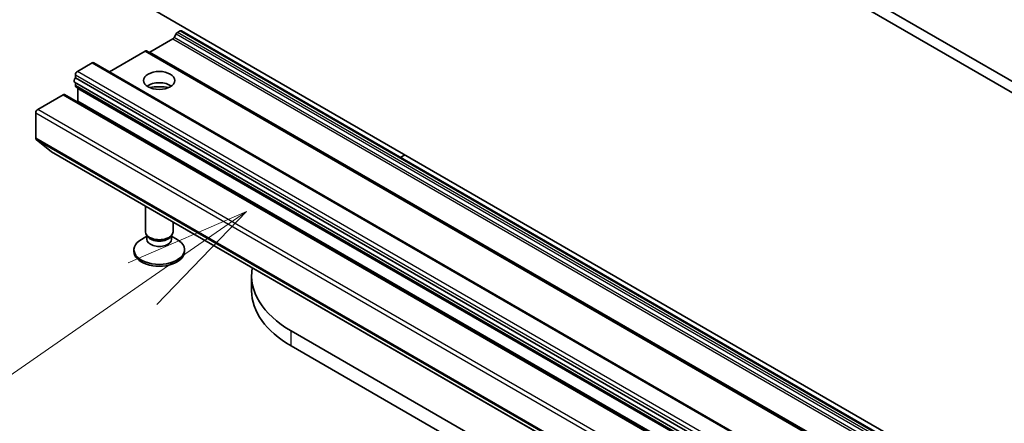
# Model space of a CAD drawing. Units: millimetres. Extents: x 0 to 11399, y 0 to 2248.
# Drawn here: x 1203 to 1301, y 469 to 509 of the extents above; entities that cross this region are included whole.
import ezdxf

# ---------------------------------------------------------------- set-up
doc = ezdxf.new("R2010")
doc.units = ezdxf.units.MM
doc.layers.add('Symbol (TK)', color=100, linetype='Continuous', lineweight=18, true_color=0x00ff3f)
doc.layers.add('Visible (ISO)', color=7, linetype='Continuous', lineweight=35)
doc.layers.add('Visible Narrow (ISO)', color=7, linetype='Continuous', lineweight=25)
doc.styles.add('Note Text (TK2)', font='MS PGothic.ttf')

# ---------------------------------------------------------------- blocks, each defined once
blk = doc.blocks.new('バルーン350')
at = {"layer": 'Symbol (TK)', "color": 100, "true_color": 0x00ff40}
for p, q in [((259.648, 105.987), (257.309, 104.972)), ((257.594, 104.561), (259.648, 105.987)), ((257.879, 104.151), (259.648, 105.987)), ((257.594, 104.561), (248.338, 98.139))]:
    blk.add_line(p, q, dxfattribs=at)
at = {"layer": 'Symbol (TK)'}
blk.add_circle((245.883, 96.436), 3, dxfattribs=at)
at = {"layer": 'Symbol (TK)', "color": 7, "insert": (245.883, 96.43), "char_height": 2, "attachment_point": 5, "style": 'Note Text (TK2)'}
blk.add_mtext('3', dxfattribs=at)
blk = doc.blocks.new('バルーン351')
at = {"layer": 'Symbol (TK)', "color": 100, "true_color": 0x00ff40}
for p, q in [((258.338, 113.916), (256.001, 112.899)), ((256.286, 112.488), (258.338, 113.916)), ((256.572, 112.078), (258.338, 113.916)), ((256.286, 112.488), (248.779, 107.264))]:
    blk.add_line(p, q, dxfattribs=at)
at = {"layer": 'Symbol (TK)'}
blk.add_circle((246.326, 105.557), 3, dxfattribs=at)
at = {"layer": 'Symbol (TK)', "color": 7, "insert": (246.326, 105.539), "char_height": 2, "attachment_point": 5, "style": 'Note Text (TK2)'}
blk.add_mtext('4', dxfattribs=at)

msp = doc.modelspace()

# ---------------------------------------------------------------- linework, layer by layer
at = {"layer": 'Visible (ISO)'}
for p, q in [((1453.0341, 415.3029), (1208.7608, 556.3341)), ((1207.7966, 555.7774), (1452.0699, 414.7462)), ((1452.0699, 373.9213), (1207.7966, 514.9526)), ((1218.7967, 507.5063), (1218.5882, 507.1452)), ((1219.1746, 507.7897), (1218.9331, 507.6502)), ((1463.5842, 366.7719), (1219.311, 507.8032)), ((1216.2011, 505.7017), (1218.4519, 507.0013)), ((1215.7199, 505.7951), (1212.1834, 503.7533)), ((1460.1295, 364.7774), (1215.8562, 505.8086)), ((1209.018, 503.7814), (1210.4965, 504.635)), ((1454.9061, 363.6173), (1210.6328, 504.6485)), ((1453.0263, 361.6975), (1208.753, 502.7287)), ((1208.8251, 503.1377), (1208.8251, 503.4474)), ((1208.8251, 503.1377), (1453.0984, 362.1065)), ((1208.8251, 502.3827), (1208.8251, 502.6871)), ((1208.8816, 502.2579), (1453.1549, 361.2267)), ((1209.0822, 500.8494), (1209.0822, 502.1113)), ((1205.0967, 500.0329), (1207.6038, 501.4804)), ((1452.0134, 360.4626), (1207.7401, 501.4939)), ((1208.9693, 500.7842), (1209.0822, 500.8494)), ((1453.3555, 359.8182), (1209.0822, 500.8494)), ((1204.9039, 497.1816), (1204.9039, 499.6989)), ((1204.9486, 497.0648), (1206.4531, 495.8487)), ((1206.4649, 495.8406), (1450.7382, 354.8094)), ((1240.9819, 495.2914), (1241.4163, 495.5422)), ((1215.7539, 487.9364), (1215.7539, 490.4776)), ((1218.4812, 487.9364), (1218.4812, 488.903)), ((1215.8933, 487.4869), (1215.3498, 487.1731)), ((1215.9724, 487.4589), (1215.842, 487.6581)), ((1215.8933, 487.1942), (1215.8933, 487.5797)), ((1218.2627, 487.4589), (1218.3931, 487.6581)), ((1218.3418, 487.1942), (1218.3418, 487.5797)), ((1218.3418, 487.4869), (1218.8853, 487.1731)), ((1214.6176, 485.9694), (1214.6176, 486.1525)), ((1219.6176, 485.9694), (1219.6176, 486.1525)), ((1226.2528, 482.1071), (1226.2528, 483.5917)), ((1452.827, 349.5831), (1230.1669, 478.136)), ((1230.1669, 476.6514), (1452.5585, 348.2536))]:
    msp.add_line(p, q, dxfattribs=at)
for centre, major_axis, start_param, end_param in [((1218.9331, 507.4275), (-0.1364, -0.2362), 3.9269908, 4.712389), ((1219.1746, 507.567), (0.1364, 0.2362), 0, 0.7853982), ((1218.4519, 507.2239), (-0.1364, -0.2362), 0.7853982, 1.5707963), ((1215.7199, 505.5724), (0.1364, 0.2362), 0, 0.7853982), ((1216.2011, 505.9244), (-0.1364, -0.2362), 0, 0.7853982), ((1210.4965, 504.4123), (0.1364, 0.2362), 0, 0.7853982), ((1209.018, 503.5587), (-0.1364, -0.2362), 3.9269908, 5.4977871), ((1208.8894, 502.9649), (-0.1364, -0.2362), 4.2668277, 6.2831853), ((1217.1176, 501.7773), (1.5455, 0), 0.6737459, 2.4678467), ((1209.018, 502.4941), (-0.1364, -0.2362), 5.4977871, 6.2831853), ((1208.8894, 502), (-0.1364, -0.2362), 2.3561945, 2.5060301), ((1217.1176, 500.4412), (-3.1818, 0), 4.4052971, 5.0194809), ((1207.6038, 501.2577), (0.1364, 0.2362), 0, 0.7853982), ((1205.0967, 499.8103), (-0.1364, -0.2362), 3.9269908, 5.4977871), ((1205.0967, 497.2929), (-0.1364, -0.2362), 5.4977871, 6.1925254), ((1206.6013, 496.0768), (-0.1364, -0.2362), 6.1925254, 6.2831853), ((1217.1176, 487.9364), (-1.3636, 0), 0, 3.1415927), ((1217.1176, 486.1525), (-2.5, 0), 5.4977871, 10.2101761), ((1217.1176, 487.1942), (-1.2242, 0), 0, 3.1415927), ((1217.1176, 487.7088), (-1.2242, 0), 0.3613671, 2.7802255), ((1217.1176, 485.9694), (-2.5, 0), 0, 3.1415927), ((1239.6164, 483.5917), (-13.3636, 0), 6.1813349, 7.0685835), ((1239.6164, 482.1071), (-13.3636, 0), 0, 0.7853982)]:
    msp.add_ellipse(centre, major_axis=major_axis, ratio=0.5773503, start_param=start_param, end_param=end_param, dxfattribs=at)
msp.add_ellipse((1217.1176, 502.8907), major_axis=(1.5455, 0), ratio=0.5773503, dxfattribs=at)
at = {"layer": 'Visible Narrow (ISO)'}
for p, q in [((1218.7967, 507.5063), (1463.0699, 366.475)), ((1463.2063, 366.619), (1218.9331, 507.6502)), ((1219.1746, 507.7897), (1463.4478, 366.7584)), ((1218.4519, 507.0013), (1462.7251, 365.97)), ((1462.8615, 366.114), (1218.5882, 507.1452)), ((1215.7199, 505.7951), (1459.9931, 364.7639)), ((1460.4743, 364.6705), (1216.2011, 505.7017)), ((1210.4965, 504.635), (1454.7697, 363.6038)), ((1453.2912, 362.7502), (1209.018, 503.7814)), ((1208.8251, 503.4474), (1453.0984, 362.4162)), ((1453.0984, 361.3515), (1208.8251, 502.3827)), ((1209.0822, 502.1113), (1453.3555, 361.0801)), ((1207.6038, 501.4804), (1451.877, 360.4491)), ((1204.9039, 499.6989), (1449.1771, 358.6677)), ((1449.37, 359.0017), (1205.0967, 500.0329)), ((1449.1771, 356.1504), (1204.9039, 497.1816)), ((1204.9486, 497.0648), (1449.2218, 356.0336)), ((1450.7264, 354.8175), (1206.4531, 495.8487)), ((1230.1669, 476.6514), (1230.1669, 478.136))]:
    msp.add_line(p, q, dxfattribs=at)

# ---------------------------------------------------------------- block references
at = {"layer": 'Symbol (TK)', "xscale": 5, "yscale": 5, "zscale": 5}
for name in ['バルーン351', 'バルーン350']:
    msp.add_blockref(name, (-72.5, -40), dxfattribs=at)

doc.saveas('drawing.dxf')
